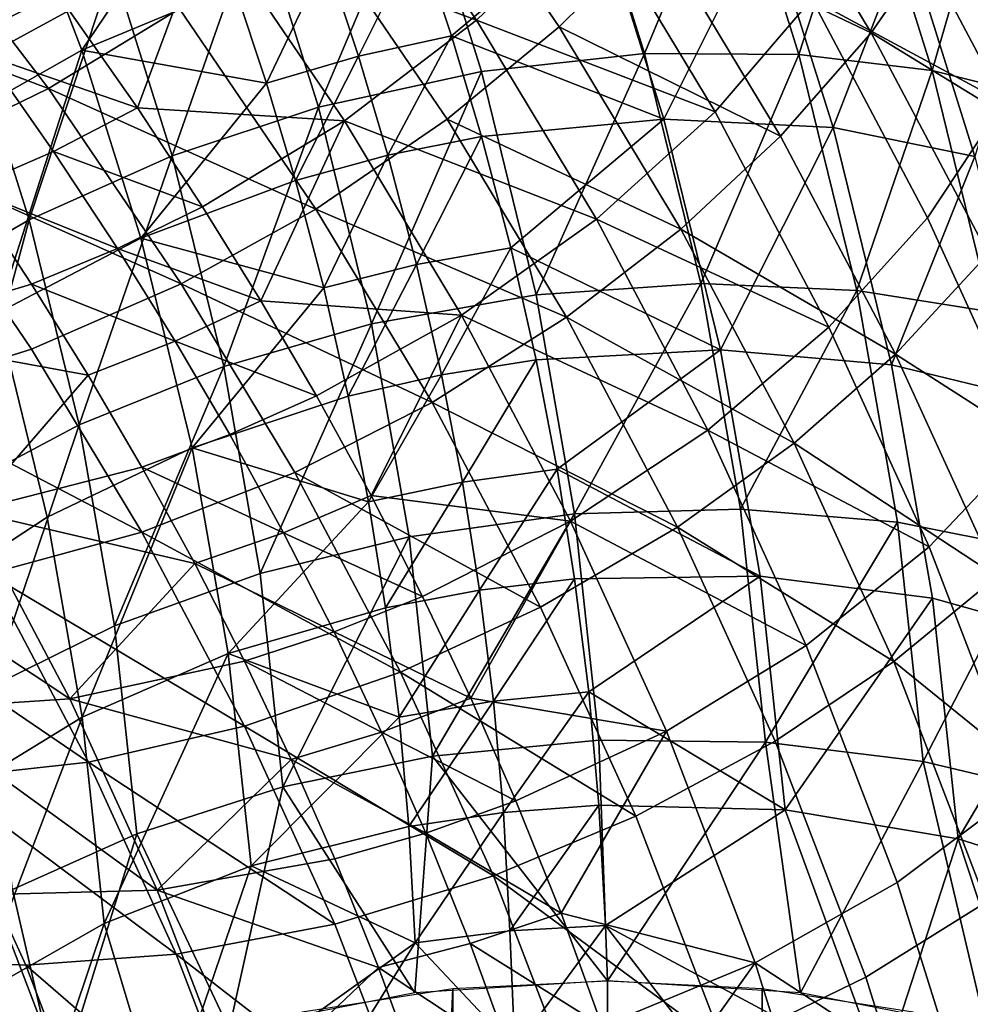
# Model space of a CAD drawing. Units: metres. Extents: x -4.63 to 2.42, y -0.17 to 3.06.
# Drawn here: x -1.08 to -1.06, y 0.43 to 0.46 of the extents above; entities that cross this region are included whole.
import ezdxf

# ---------------------------------------------------------------- set-up
doc = ezdxf.new("R2010")
doc.units = ezdxf.units.M
doc.linetypes.add('AUSGEZOGEN', pattern=[0])
doc.layers.add('Vorh. Geländer', color=254, linetype='AUSGEZOGEN', lineweight=13)

msp = doc.modelspace()

# ---------------------------------------------------------------- linework, layer by layer
at = {"layer": 'Vorh. Geländer', "color": 9, "linetype": 'AUSGEZOGEN', "lineweight": 25, "transparency": 33554687}
for points in [[(-1.064361, 0.459268, 0.483621), (-1.068085, 0.464742, 0.488214), (-1.070524, 0.462175, 0.489175), (-1.066864, 0.456794, 0.484661)], [(-1.056962, 0.459374, 0.47561), (-1.060234, 0.464806, 0.480168), (-1.06208, 0.46201, 0.482092), (-1.058848, 0.456645, 0.47759)], [(-1.081962, 0.456568, 0.428493), (-1.083934, 0.461708, 0.432805), (-1.080358, 0.463631, 0.432309), (-1.07833, 0.458346, 0.427874)], [(-1.054087, 0.458101, 0.465342), (-1.057127, 0.463849, 0.470165), (-1.058456, 0.460548, 0.473203), (-1.055443, 0.45485, 0.468422)], [(-1.060372, 0.457518, 0.475522), (-1.063572, 0.462829, 0.479979), (-1.066004, 0.459839, 0.481688), (-1.062858, 0.454616, 0.477305)], [(-1.068986, 0.456971, 0.482832), (-1.072592, 0.462272, 0.48728), (-1.075896, 0.459554, 0.487677)], [(-1.066864, 0.456794, 0.484661), (-1.070524, 0.462175, 0.489175), (-1.073325, 0.459694, 0.489722), (-1.069738, 0.454421, 0.485298)], [(-1.066004, 0.459839, 0.481688), (-1.072592, 0.462272, 0.48728), (-1.068986, 0.456971, 0.482832)], [(-1.058848, 0.456645, 0.47759), (-1.06208, 0.46201, 0.482092), (-1.064361, 0.459268, 0.483621)], [(-1.052496, 0.45628, 0.468446), (-1.055566, 0.462087, 0.473318), (-1.056962, 0.459374, 0.47561)], [(-1.082773, 0.454135, 0.431057), (-1.084732, 0.459243, 0.435343), (-1.081138, 0.46145, 0.434517), (-1.079123, 0.456196, 0.430109)], [(-1.079123, 0.456196, 0.430109), (-1.081138, 0.46145, 0.434517), (-1.076189, 0.460546, 0.432062)], [(-1.06886, 0.455651, 0.423869), (-1.070475, 0.460803, 0.428192), (-1.066334, 0.461411, 0.429178), (-1.06467, 0.456107, 0.424728)], [(-1.06467, 0.456107, 0.424728), (-1.066334, 0.461411, 0.429178), (-1.062411, 0.461537, 0.430648)], [(-1.06467, 0.456107, 0.424728), (-1.062411, 0.461537, 0.430648), (-1.060703, 0.456089, 0.426077)], [(-1.060703, 0.456089, 0.426077), (-1.062411, 0.461537, 0.430648), (-1.059029, 0.461248, 0.432391)], [(-1.060703, 0.456089, 0.426077), (-1.059029, 0.461248, 0.432391), (-1.057282, 0.455676, 0.427715)], [(-1.057282, 0.455676, 0.427715), (-1.059029, 0.461248, 0.432391), (-1.055868, 0.46057, 0.434505)], [(-1.073042, 0.454729, 0.423569), (-1.07461, 0.459728, 0.427764), (-1.070475, 0.460803, 0.428192)], [(-1.073042, 0.454729, 0.423569), (-1.070475, 0.460803, 0.428192), (-1.06886, 0.455651, 0.423869)], [(-1.076189, 0.460546, 0.432062), (-1.075198, 0.45783, 0.429783), (-1.079123, 0.456196, 0.430109)], [(-1.055443, 0.45485, 0.468422), (-1.058456, 0.460548, 0.473203), (-1.060372, 0.457518, 0.475522)], [(-1.057282, 0.455676, 0.427715), (-1.055868, 0.46057, 0.434505), (-1.054084, 0.454881, 0.429732)], [(-1.079982, 0.455209, 0.489339), (-1.083554, 0.459892, 0.493269), (-1.087196, 0.457938, 0.492103)], [(-1.076614, 0.457261, 0.489792), (-1.083554, 0.459892, 0.493269), (-1.079982, 0.455209, 0.489339)], [(-1.062858, 0.454616, 0.477305), (-1.066004, 0.459839, 0.481688), (-1.068986, 0.456971, 0.482832)], [(-1.076805, 0.453483, 0.423794), (-1.07833, 0.458346, 0.427874), (-1.07461, 0.459728, 0.427764)], [(-1.076805, 0.453483, 0.423794), (-1.07461, 0.459728, 0.427764), (-1.073042, 0.454729, 0.423569)], [(-1.069738, 0.454421, 0.485298), (-1.073325, 0.459694, 0.489722), (-1.076614, 0.457261, 0.489792), (-1.073113, 0.452115, 0.485473)], [(-1.069627, 0.456563, 0.428029), (-1.070475, 0.459132, 0.430184), (-1.065841, 0.459747, 0.431366)], [(-1.065841, 0.459747, 0.431366), (-1.064172, 0.454425, 0.4269), (-1.069627, 0.456563, 0.428029)], [(-1.064172, 0.454425, 0.4269), (-1.065841, 0.459747, 0.431366), (-1.061541, 0.459691, 0.433209)], [(-1.064172, 0.454425, 0.4269), (-1.061541, 0.459691, 0.433209), (-1.059822, 0.454211, 0.428611)], [(-1.059822, 0.454211, 0.428611), (-1.061541, 0.459691, 0.433209), (-1.057941, 0.45908, 0.435424)], [(-1.07945, 0.457213, 0.487409), (-1.081207, 0.45958, 0.489395), (-1.083304, 0.458386, 0.488912), (-1.081576, 0.456057, 0.486958)], [(-1.075896, 0.459554, 0.487677), (-1.07945, 0.457213, 0.487409), (-1.077696, 0.454711, 0.485309)], [(-1.072377, 0.45438, 0.483336), (-1.075896, 0.459554, 0.487677), (-1.077696, 0.454711, 0.485309)], [(-1.068986, 0.456971, 0.482832), (-1.075896, 0.459554, 0.487677), (-1.072377, 0.45438, 0.483336)], [(-1.053919, 0.453619, 0.470782), (-1.056962, 0.459374, 0.47561), (-1.058848, 0.456645, 0.47759)], [(-1.052496, 0.45628, 0.468446), (-1.056962, 0.459374, 0.47561), (-1.053919, 0.453619, 0.470782)], [(-1.072017, 0.456038, 0.427761), (-1.07285, 0.458563, 0.42988), (-1.070475, 0.459132, 0.430184)], [(-1.072017, 0.456038, 0.427761), (-1.070475, 0.459132, 0.430184), (-1.069627, 0.456563, 0.428029)], [(-1.061179, 0.453985, 0.479188), (-1.064361, 0.459268, 0.483621), (-1.066864, 0.456794, 0.484661)], [(-1.058848, 0.456645, 0.47759), (-1.064361, 0.459268, 0.483621), (-1.061179, 0.453985, 0.479188)], [(-1.059822, 0.454211, 0.428611), (-1.057941, 0.45908, 0.435424), (-1.056181, 0.453468, 0.430715)], [(-1.056181, 0.453468, 0.430715), (-1.057941, 0.45908, 0.435424), (-1.054818, 0.457974, 0.438032)], [(-1.080479, 0.451839, 0.424524), (-1.081962, 0.456568, 0.428493), (-1.07833, 0.458346, 0.427874)], [(-1.080479, 0.451839, 0.424524), (-1.07833, 0.458346, 0.427874), (-1.076805, 0.453483, 0.423794)], [(-1.074378, 0.455348, 0.427701), (-1.075198, 0.45783, 0.429783), (-1.07285, 0.458563, 0.42988)], [(-1.074378, 0.455348, 0.427701), (-1.07285, 0.458563, 0.42988), (-1.072017, 0.456038, 0.427761)], [(-1.079982, 0.455209, 0.489339), (-1.087196, 0.457938, 0.492103), (-1.083726, 0.45339, 0.488287)], [(-1.079123, 0.456196, 0.430109), (-1.075198, 0.45783, 0.429783), (-1.074378, 0.455348, 0.427701)], [(-1.057397, 0.451891, 0.470801), (-1.060372, 0.457518, 0.475522), (-1.062858, 0.454616, 0.477305), (-1.059932, 0.449082, 0.472662)], [(-1.055443, 0.45485, 0.468422), (-1.060372, 0.457518, 0.475522), (-1.057397, 0.451891, 0.470801)], [(-1.077696, 0.454711, 0.485309), (-1.07945, 0.457213, 0.487409), (-1.081576, 0.456057, 0.486958)], [(-1.073113, 0.452115, 0.485473), (-1.076614, 0.457261, 0.489792), (-1.079982, 0.455209, 0.489339)], [(-1.065904, 0.451856, 0.47854), (-1.068986, 0.456971, 0.482832), (-1.072377, 0.45438, 0.483336)], [(-1.062858, 0.454616, 0.477305), (-1.068986, 0.456971, 0.482832), (-1.065904, 0.451856, 0.47854)], [(-1.083609, 0.450029, 0.425634), (-1.085056, 0.454644, 0.429507), (-1.081962, 0.456568, 0.428493), (-1.080479, 0.451839, 0.424524)], [(-1.071262, 0.453499, 0.425631), (-1.072017, 0.456038, 0.427761), (-1.069627, 0.456563, 0.428029)], [(-1.071262, 0.453499, 0.425631), (-1.069627, 0.456563, 0.428029), (-1.06886, 0.45398, 0.425861)], [(-1.063736, 0.451602, 0.480304), (-1.066864, 0.456794, 0.484661), (-1.069738, 0.454421, 0.485298)], [(-1.064172, 0.454425, 0.4269), (-1.06886, 0.45398, 0.425861), (-1.069627, 0.456563, 0.428029)], [(-1.061179, 0.453985, 0.479188), (-1.066864, 0.456794, 0.484661), (-1.063736, 0.451602, 0.480304)], [(-1.055843, 0.450961, 0.472821), (-1.058848, 0.456645, 0.47759), (-1.061179, 0.453985, 0.479188), (-1.05822, 0.448389, 0.474492)], [(-1.053919, 0.453619, 0.470782), (-1.058848, 0.456645, 0.47759), (-1.055843, 0.450961, 0.472821)], [(-1.07985, 0.453596, 0.484892), (-1.081576, 0.456057, 0.486958), (-1.083726, 0.455061, 0.486295), (-1.082029, 0.45264, 0.484264)], [(-1.081299, 0.449436, 0.427114), (-1.082773, 0.454135, 0.431057), (-1.079123, 0.456196, 0.430109)], [(-1.077696, 0.454711, 0.485309), (-1.081576, 0.456057, 0.486958), (-1.07985, 0.453596, 0.484892)], [(-1.081299, 0.449436, 0.427114), (-1.079123, 0.456196, 0.430109), (-1.077607, 0.451363, 0.426053)], [(-1.077607, 0.451363, 0.426053), (-1.079123, 0.456196, 0.430109), (-1.074378, 0.455348, 0.427701)], [(-1.067454, 0.449915, 0.419056), (-1.06886, 0.455651, 0.423869), (-1.06467, 0.456107, 0.424728)], [(-1.067454, 0.449915, 0.419056), (-1.06467, 0.456107, 0.424728), (-1.063223, 0.450202, 0.419772)], [(-1.063223, 0.450202, 0.419772), (-1.06467, 0.456107, 0.424728), (-1.060703, 0.456089, 0.426077)], [(-1.063223, 0.450202, 0.419772), (-1.060703, 0.456089, 0.426077), (-1.059216, 0.450023, 0.420987)], [(-1.059216, 0.450023, 0.420987), (-1.060703, 0.456089, 0.426077), (-1.057282, 0.455676, 0.427715)], [(-1.073637, 0.452852, 0.425606), (-1.074378, 0.455348, 0.427701), (-1.072017, 0.456038, 0.427761)], [(-1.073637, 0.452852, 0.425606), (-1.072017, 0.456038, 0.427761), (-1.071262, 0.453499, 0.425631)], [(-1.071678, 0.449162, 0.418898), (-1.073042, 0.454729, 0.423569), (-1.06886, 0.455651, 0.423869)], [(-1.071678, 0.449162, 0.418898), (-1.06886, 0.455651, 0.423869), (-1.067454, 0.449915, 0.419056)], [(-1.059216, 0.450023, 0.420987), (-1.057282, 0.455676, 0.427715), (-1.055761, 0.449471, 0.422509)], [(-1.055761, 0.449471, 0.422509), (-1.057282, 0.455676, 0.427715), (-1.054084, 0.454881, 0.429732), (-1.052532, 0.448547, 0.424417)], [(-1.074378, 0.455348, 0.427701), (-1.073637, 0.452852, 0.425606), (-1.077607, 0.451363, 0.426053)], [(-1.076569, 0.450192, 0.48513), (-1.079982, 0.455209, 0.489339), (-1.083726, 0.45339, 0.488287)], [(-1.073113, 0.452115, 0.485473), (-1.079982, 0.455209, 0.489339), (-1.076569, 0.450192, 0.48513)], [(-1.052789, 0.449035, 0.463543), (-1.055443, 0.45485, 0.468422), (-1.057397, 0.451891, 0.470801), (-1.054777, 0.44615, 0.465984)], [(-1.076023, 0.452175, 0.483182), (-1.077696, 0.454711, 0.485309), (-1.07985, 0.453596, 0.484892)], [(-1.077696, 0.454711, 0.485309), (-1.076023, 0.452175, 0.483182), (-1.072377, 0.45438, 0.483336)], [(-1.075478, 0.448069, 0.41925), (-1.076805, 0.453483, 0.423794), (-1.073042, 0.454729, 0.423569)], [(-1.075478, 0.448069, 0.41925), (-1.073042, 0.454729, 0.423569), (-1.071678, 0.449162, 0.418898)], [(-1.059932, 0.449082, 0.472662), (-1.062858, 0.454616, 0.477305), (-1.065904, 0.451856, 0.47854)], [(-1.072377, 0.45438, 0.483336), (-1.076023, 0.452175, 0.483182), (-1.074522, 0.449758, 0.481154)], [(-1.069369, 0.449387, 0.479146), (-1.072377, 0.45438, 0.483336), (-1.074522, 0.449758, 0.481154)], [(-1.066673, 0.449333, 0.481028), (-1.069738, 0.454421, 0.485298), (-1.073113, 0.452115, 0.485473)], [(-1.065904, 0.451856, 0.47854), (-1.072377, 0.45438, 0.483336), (-1.069369, 0.449387, 0.479146)], [(-1.063736, 0.451602, 0.480304), (-1.069738, 0.454421, 0.485298), (-1.066673, 0.449333, 0.481028)], [(-1.068107, 0.451119, 0.42346), (-1.06886, 0.45398, 0.425861), (-1.064172, 0.454425, 0.4269)], [(-1.064172, 0.454425, 0.4269), (-1.062719, 0.448499, 0.421928), (-1.068107, 0.451119, 0.42346)], [(-1.062719, 0.448499, 0.421928), (-1.064172, 0.454425, 0.4269), (-1.059822, 0.454211, 0.428611)], [(-1.062719, 0.448499, 0.421928), (-1.059822, 0.454211, 0.428611), (-1.058326, 0.448109, 0.423491)], [(-1.058326, 0.448109, 0.423491), (-1.059822, 0.454211, 0.428611), (-1.056181, 0.453468, 0.430715)], [(-1.070523, 0.450686, 0.423271), (-1.071262, 0.453499, 0.425631), (-1.06886, 0.45398, 0.425861)], [(-1.070523, 0.450686, 0.423271), (-1.06886, 0.45398, 0.425861), (-1.068107, 0.451119, 0.42346)], [(-1.05822, 0.448389, 0.474492), (-1.061179, 0.453985, 0.479188), (-1.063736, 0.451602, 0.480304)], [(-1.078204, 0.451102, 0.482799), (-1.07985, 0.453596, 0.484892), (-1.082029, 0.45264, 0.484264)], [(-1.076023, 0.452175, 0.483182), (-1.07985, 0.453596, 0.484892), (-1.078204, 0.451102, 0.482799)], [(-1.080411, 0.448517, 0.484197), (-1.083726, 0.45339, 0.488287), (-1.087476, 0.452035, 0.486675), (-1.084259, 0.447306, 0.482706)], [(-1.076569, 0.450192, 0.48513), (-1.083726, 0.45339, 0.488287), (-1.080411, 0.448517, 0.484197)], [(-1.079188, 0.446573, 0.420106), (-1.080479, 0.451839, 0.424524), (-1.076805, 0.453483, 0.423794)], [(-1.079188, 0.446573, 0.420106), (-1.076805, 0.453483, 0.423794), (-1.075478, 0.448069, 0.41925)], [(-1.07291, 0.450088, 0.423287), (-1.073637, 0.452852, 0.425606), (-1.071262, 0.453499, 0.425631)], [(-1.07291, 0.450088, 0.423287), (-1.071262, 0.453499, 0.425631), (-1.070523, 0.450686, 0.423271)], [(-1.058326, 0.448109, 0.423491), (-1.056181, 0.453468, 0.430715), (-1.05465, 0.447218, 0.425471)], [(-1.077607, 0.451363, 0.426053), (-1.073637, 0.452852, 0.425606), (-1.07291, 0.450088, 0.423287)], [(-1.084717, 0.448899, 0.480459), (-1.080411, 0.450188, 0.482206), (-1.082029, 0.45264, 0.484264)], [(-1.078204, 0.451102, 0.482799), (-1.082029, 0.45264, 0.484264), (-1.080411, 0.450188, 0.482206)], [(-1.074522, 0.449758, 0.481154), (-1.076023, 0.452175, 0.483182), (-1.078204, 0.451102, 0.482799)], [(-1.070121, 0.447148, 0.481306), (-1.073113, 0.452115, 0.485473), (-1.076569, 0.450192, 0.48513)], [(-1.066673, 0.449333, 0.481028), (-1.073113, 0.452115, 0.485473), (-1.070121, 0.447148, 0.481306)], [(-1.082349, 0.444889, 0.421322), (-1.083609, 0.450029, 0.425634), (-1.080479, 0.451839, 0.424524)], [(-1.082349, 0.444889, 0.421322), (-1.080479, 0.451839, 0.424524), (-1.079188, 0.446573, 0.420106)], [(-1.063039, 0.446436, 0.473992), (-1.065904, 0.451856, 0.47854), (-1.069369, 0.449387, 0.479146)], [(-1.059932, 0.449082, 0.472662), (-1.065904, 0.451856, 0.47854), (-1.063039, 0.446436, 0.473992)], [(-1.054777, 0.44615, 0.465984), (-1.057397, 0.451891, 0.470801), (-1.059932, 0.449082, 0.472662), (-1.057355, 0.443436, 0.467924)], [(-1.060828, 0.446101, 0.475688), (-1.063736, 0.451602, 0.480304), (-1.066673, 0.449333, 0.481028)], [(-1.05822, 0.448389, 0.474492), (-1.063736, 0.451602, 0.480304), (-1.060828, 0.446101, 0.475688)], [(-1.080016, 0.444203, 0.422723), (-1.081299, 0.449436, 0.427114), (-1.077607, 0.451363, 0.426053), (-1.076288, 0.445981, 0.421536)], [(-1.076288, 0.445981, 0.421536), (-1.077607, 0.451363, 0.426053), (-1.07291, 0.450088, 0.423287)], [(-1.076727, 0.448723, 0.480803), (-1.078204, 0.451102, 0.482799), (-1.080411, 0.450188, 0.482206)], [(-1.074522, 0.449758, 0.481154), (-1.078204, 0.451102, 0.482799), (-1.076727, 0.448723, 0.480803)], [(-1.06988, 0.44786, 0.420899), (-1.070523, 0.450686, 0.423271), (-1.068107, 0.451119, 0.42346)], [(-1.06988, 0.44786, 0.420899), (-1.068107, 0.451119, 0.42346), (-1.067454, 0.448244, 0.421048)], [(-1.062719, 0.448499, 0.421928), (-1.067454, 0.448244, 0.421048), (-1.068107, 0.451119, 0.42346)], [(-1.053195, 0.445162, 0.467955), (-1.055843, 0.450961, 0.472821), (-1.05822, 0.448389, 0.474492)], [(-1.072278, 0.447309, 0.420955), (-1.07291, 0.450088, 0.423287), (-1.070523, 0.450686, 0.423271)], [(-1.072278, 0.447309, 0.420955), (-1.070523, 0.450686, 0.423271), (-1.06988, 0.44786, 0.420899)], [(-1.078959, 0.447849, 0.480243), (-1.080411, 0.450188, 0.482206), (-1.084717, 0.448899, 0.480459)], [(-1.073653, 0.44535, 0.481067), (-1.076569, 0.450192, 0.48513), (-1.080411, 0.448517, 0.484197), (-1.077578, 0.443814, 0.480251)], [(-1.076727, 0.448723, 0.480803), (-1.080411, 0.450188, 0.482206), (-1.078959, 0.447849, 0.480243)], [(-1.070121, 0.447148, 0.481306), (-1.076569, 0.450192, 0.48513), (-1.073653, 0.44535, 0.481067)], [(-1.07291, 0.450088, 0.423287), (-1.072278, 0.447309, 0.420955), (-1.076288, 0.445981, 0.421536)], [(-1.066465, 0.444285, 0.414332), (-1.067454, 0.449915, 0.419056), (-1.063223, 0.450202, 0.419772)], [(-1.066465, 0.444285, 0.414332), (-1.063223, 0.450202, 0.419772), (-1.062204, 0.444405, 0.414908)], [(-1.062204, 0.444405, 0.414908), (-1.063223, 0.450202, 0.419772), (-1.059216, 0.450023, 0.420987)], [(-1.062204, 0.444405, 0.414908), (-1.059216, 0.450023, 0.420987), (-1.05817, 0.444069, 0.415991)], [(-1.05817, 0.444069, 0.415991), (-1.059216, 0.450023, 0.420987), (-1.055761, 0.449471, 0.422509), (-1.054691, 0.443381, 0.417398)], [(-1.073095, 0.447314, 0.479103), (-1.074522, 0.449758, 0.481154), (-1.076727, 0.448723, 0.480803)], [(-1.074522, 0.449758, 0.481154), (-1.073095, 0.447314, 0.479103), (-1.069369, 0.449387, 0.479146)], [(-1.070718, 0.443697, 0.414313), (-1.071678, 0.449162, 0.418898), (-1.067454, 0.449915, 0.419056), (-1.066465, 0.444285, 0.414332)], [(-1.083294, 0.442051, 0.424468), (-1.081299, 0.449436, 0.427114), (-1.080016, 0.444203, 0.422723)], [(-1.069369, 0.449387, 0.479146), (-1.073095, 0.447314, 0.479103), (-1.071693, 0.444752, 0.476953)], [(-1.066572, 0.444097, 0.474707), (-1.069369, 0.449387, 0.479146), (-1.071693, 0.444752, 0.476953)], [(-1.063823, 0.443942, 0.476505), (-1.066673, 0.449333, 0.481028), (-1.070121, 0.447148, 0.481306)], [(-1.063039, 0.446436, 0.473992), (-1.069369, 0.449387, 0.479146), (-1.066572, 0.444097, 0.474707)], [(-1.060828, 0.446101, 0.475688), (-1.066673, 0.449333, 0.481028), (-1.063823, 0.443942, 0.476505)], [(-1.074544, 0.442754, 0.414791), (-1.075478, 0.448069, 0.41925), (-1.071678, 0.449162, 0.418898)], [(-1.074544, 0.442754, 0.414791), (-1.071678, 0.449162, 0.418898), (-1.070718, 0.443697, 0.414313)], [(-1.057355, 0.443436, 0.467924), (-1.059932, 0.449082, 0.472662), (-1.063039, 0.446436, 0.473992)], [(-1.084717, 0.448899, 0.480459), (-1.081978, 0.444352, 0.476643), (-1.078959, 0.447849, 0.480243)], [(-1.075323, 0.446319, 0.478786), (-1.076727, 0.448723, 0.480803), (-1.078959, 0.447849, 0.480243), (-1.077578, 0.445485, 0.47826)], [(-1.073095, 0.447314, 0.479103), (-1.076727, 0.448723, 0.480803), (-1.075323, 0.446319, 0.478786)], [(-1.077578, 0.443814, 0.480251), (-1.080411, 0.448517, 0.484197), (-1.084259, 0.447306, 0.482706)], [(-1.066912, 0.445433, 0.41869), (-1.067454, 0.448244, 0.421048), (-1.062719, 0.448499, 0.421928)], [(-1.062719, 0.448499, 0.421928), (-1.061697, 0.442682, 0.417047), (-1.066912, 0.445433, 0.41869)], [(-1.061697, 0.442682, 0.417047), (-1.062719, 0.448499, 0.421928), (-1.058326, 0.448109, 0.423491), (-1.057274, 0.442119, 0.418465)], [(-1.069348, 0.445097, 0.418581), (-1.06988, 0.44786, 0.420899), (-1.067454, 0.448244, 0.421048)], [(-1.069348, 0.445097, 0.418581), (-1.067454, 0.448244, 0.421048), (-1.066912, 0.445433, 0.41869)], [(-1.055614, 0.442679, 0.469701), (-1.05822, 0.448389, 0.474492), (-1.060828, 0.446101, 0.475688)], [(-1.053195, 0.445162, 0.467955), (-1.05822, 0.448389, 0.474492), (-1.055614, 0.442679, 0.469701)], [(-1.07828, 0.441404, 0.415768), (-1.079188, 0.446573, 0.420106), (-1.075478, 0.448069, 0.41925)], [(-1.07828, 0.441404, 0.415768), (-1.075478, 0.448069, 0.41925), (-1.074544, 0.442754, 0.414791)], [(-1.057274, 0.442119, 0.418465), (-1.058326, 0.448109, 0.423491), (-1.05465, 0.447218, 0.425471), (-1.053572, 0.441084, 0.420324)], [(-1.081978, 0.444352, 0.476643), (-1.077578, 0.445485, 0.47826), (-1.078959, 0.447849, 0.480243)], [(-1.071755, 0.444594, 0.418677), (-1.072278, 0.447309, 0.420955), (-1.06988, 0.44786, 0.420899)], [(-1.071755, 0.444594, 0.418677), (-1.06988, 0.44786, 0.420899), (-1.069348, 0.445097, 0.418581)], [(-1.077578, 0.443814, 0.480251), (-1.084259, 0.447306, 0.482706), (-1.08151, 0.442742, 0.478877)], [(-1.076288, 0.445981, 0.421536), (-1.072278, 0.447309, 0.420955), (-1.071755, 0.444594, 0.418677)], [(-1.071693, 0.444752, 0.476953), (-1.073095, 0.447314, 0.479103), (-1.075323, 0.446319, 0.478786), (-1.073944, 0.443798, 0.476671)], [(-1.067339, 0.441886, 0.476891), (-1.070121, 0.447148, 0.481306), (-1.073653, 0.44535, 0.481067)], [(-1.063823, 0.443942, 0.476505), (-1.070121, 0.447148, 0.481306), (-1.067339, 0.441886, 0.476891)], [(-1.081463, 0.439845, 0.417089), (-1.082349, 0.444889, 0.421322), (-1.079188, 0.446573, 0.420106)], [(-1.081463, 0.439845, 0.417089), (-1.079188, 0.446573, 0.420106), (-1.07828, 0.441404, 0.415768)], [(-1.060515, 0.440907, 0.469352), (-1.063039, 0.446436, 0.473992), (-1.066572, 0.444097, 0.474707)], [(-1.057355, 0.443436, 0.467924), (-1.063039, 0.446436, 0.473992), (-1.060515, 0.440907, 0.469352)], [(-1.073944, 0.443798, 0.476671), (-1.075323, 0.446319, 0.478786), (-1.077578, 0.445485, 0.47826)], [(-1.079114, 0.439066, 0.418413), (-1.080016, 0.444203, 0.422723), (-1.076288, 0.445981, 0.421536)], [(-1.079114, 0.439066, 0.418413), (-1.076288, 0.445981, 0.421536), (-1.07536, 0.440698, 0.417103)], [(-1.07536, 0.440698, 0.417103), (-1.076288, 0.445981, 0.421536), (-1.071755, 0.444594, 0.418677)], [(-1.058266, 0.440489, 0.470979), (-1.060828, 0.446101, 0.475688), (-1.063823, 0.443942, 0.476505)], [(-1.055614, 0.442679, 0.469701), (-1.060828, 0.446101, 0.475688), (-1.058266, 0.440489, 0.470979)], [(-1.052351, 0.439827, 0.460678), (-1.054777, 0.44615, 0.465984), (-1.057355, 0.443436, 0.467924), (-1.054969, 0.437218, 0.462707)], [(-1.076222, 0.443006, 0.476179), (-1.077578, 0.445485, 0.47826), (-1.081978, 0.444352, 0.476643)], [(-1.073944, 0.443798, 0.476671), (-1.077578, 0.445485, 0.47826), (-1.076222, 0.443006, 0.476179)], [(-1.068908, 0.442325, 0.416255), (-1.069348, 0.445097, 0.418581), (-1.066912, 0.445433, 0.41869)], [(-1.068908, 0.442325, 0.416255), (-1.066912, 0.445433, 0.41869), (-1.066465, 0.442613, 0.416323)], [(-1.061697, 0.442682, 0.417047), (-1.066465, 0.442613, 0.416323), (-1.066912, 0.445433, 0.41869)], [(-1.070941, 0.440221, 0.476763), (-1.073653, 0.44535, 0.481067), (-1.077578, 0.443814, 0.480251)], [(-1.067339, 0.441886, 0.476891), (-1.073653, 0.44535, 0.481067), (-1.070941, 0.440221, 0.476763)], [(-1.071322, 0.441869, 0.41639), (-1.071755, 0.444594, 0.418677), (-1.069348, 0.445097, 0.418581)], [(-1.071322, 0.441869, 0.41639), (-1.069348, 0.445097, 0.418581), (-1.068908, 0.442325, 0.416255)], [(-1.070372, 0.442164, 0.474781), (-1.071693, 0.444752, 0.476953), (-1.073944, 0.443798, 0.476671)], [(-1.071693, 0.444752, 0.476953), (-1.070372, 0.442164, 0.474781), (-1.066572, 0.444097, 0.474707)], [(-1.071755, 0.444594, 0.418677), (-1.071322, 0.441869, 0.41639), (-1.07536, 0.440698, 0.417103)], [(-1.07943, 0.439534, 0.4726), (-1.081978, 0.444352, 0.476643), (-1.08606, 0.443927, 0.474396)], [(-1.082415, 0.437044, 0.420266), (-1.083294, 0.442051, 0.424468), (-1.080016, 0.444203, 0.422723), (-1.079114, 0.439066, 0.418413)], [(-1.081978, 0.444352, 0.476643), (-1.07943, 0.439534, 0.4726), (-1.076222, 0.443006, 0.476179)], [(-1.070113, 0.438057, 0.40958), (-1.070718, 0.443697, 0.414313), (-1.066465, 0.444285, 0.414332)], [(-1.070113, 0.438057, 0.40958), (-1.066465, 0.444285, 0.414332), (-1.065841, 0.438473, 0.409455)], [(-1.065841, 0.438473, 0.409455), (-1.066465, 0.444285, 0.414332), (-1.062204, 0.444405, 0.414908), (-1.061563, 0.438421, 0.409887)], [(-1.061563, 0.438421, 0.409887), (-1.062204, 0.444405, 0.414908), (-1.05817, 0.444069, 0.415991)], [(-1.07943, 0.439534, 0.4726), (-1.08606, 0.443927, 0.474396), (-1.083593, 0.439262, 0.470482)], [(-1.066572, 0.444097, 0.474707), (-1.070372, 0.442164, 0.474781), (-1.069131, 0.439548, 0.472586)], [(-1.064108, 0.4387, 0.470178), (-1.066572, 0.444097, 0.474707), (-1.069131, 0.439548, 0.472586)], [(-1.061312, 0.438442, 0.47189), (-1.063823, 0.443942, 0.476505), (-1.067339, 0.441886, 0.476891), (-1.064889, 0.436518, 0.472386)], [(-1.060515, 0.440907, 0.469352), (-1.066572, 0.444097, 0.474707), (-1.064108, 0.4387, 0.470178)], [(-1.058266, 0.440489, 0.470979), (-1.063823, 0.443942, 0.476505), (-1.061312, 0.438442, 0.47189)], [(-1.061563, 0.438421, 0.409887), (-1.05817, 0.444069, 0.415991), (-1.057511, 0.437922, 0.410833)], [(-1.057511, 0.437922, 0.410833), (-1.05817, 0.444069, 0.415991), (-1.054691, 0.443381, 0.417398)], [(-1.074944, 0.438831, 0.47607), (-1.077578, 0.443814, 0.480251), (-1.08151, 0.442742, 0.478877)], [(-1.070941, 0.440221, 0.476763), (-1.077578, 0.443814, 0.480251), (-1.074944, 0.438831, 0.47607)], [(-1.072644, 0.441252, 0.474534), (-1.073944, 0.443798, 0.476671), (-1.076222, 0.443006, 0.476179)], [(-1.073956, 0.437268, 0.410187), (-1.074544, 0.442754, 0.414791), (-1.070718, 0.443697, 0.414313)], [(-1.073956, 0.437268, 0.410187), (-1.070718, 0.443697, 0.414313), (-1.070113, 0.438057, 0.40958)], [(-1.070372, 0.442164, 0.474781), (-1.073944, 0.443798, 0.476671), (-1.072644, 0.441252, 0.474534)], [(-1.054969, 0.437218, 0.462707), (-1.057355, 0.443436, 0.467924), (-1.060515, 0.440907, 0.469352), (-1.058178, 0.434817, 0.464242)], [(-1.057511, 0.437922, 0.410833), (-1.054691, 0.443381, 0.417398), (-1.054017, 0.437094, 0.412123)], [(-1.07943, 0.439534, 0.4726), (-1.074944, 0.440502, 0.474079), (-1.076222, 0.443006, 0.476179)], [(-1.072644, 0.441252, 0.474534), (-1.076222, 0.443006, 0.476179), (-1.074944, 0.440502, 0.474079)], [(-1.078953, 0.437907, 0.47482), (-1.08151, 0.442742, 0.478877), (-1.085233, 0.442178, 0.477039)], [(-1.074944, 0.438831, 0.47607), (-1.08151, 0.442742, 0.478877), (-1.078953, 0.437907, 0.47482)], [(-1.077708, 0.436068, 0.411291), (-1.07828, 0.441404, 0.415768), (-1.074544, 0.442754, 0.414791), (-1.073956, 0.437268, 0.410187)], [(-1.066103, 0.439711, 0.413888), (-1.066465, 0.442613, 0.416323), (-1.061697, 0.442682, 0.417047)], [(-1.061697, 0.442682, 0.417047), (-1.061054, 0.436678, 0.412009), (-1.066103, 0.439711, 0.413888)], [(-1.061054, 0.436678, 0.412009), (-1.061697, 0.442682, 0.417047), (-1.057274, 0.442119, 0.418465)], [(-1.053201, 0.43639, 0.464424), (-1.055614, 0.442679, 0.469701), (-1.058266, 0.440489, 0.470979)], [(-1.068552, 0.439471, 0.41386), (-1.068908, 0.442325, 0.416255), (-1.066465, 0.442613, 0.416323)], [(-1.068552, 0.439471, 0.41386), (-1.066465, 0.442613, 0.416323), (-1.066103, 0.439711, 0.413888)], [(-1.078953, 0.437907, 0.47482), (-1.085233, 0.442178, 0.477039), (-1.08275, 0.437482, 0.473098)], [(-1.069131, 0.439548, 0.472586), (-1.070372, 0.442164, 0.474781), (-1.072644, 0.441252, 0.474534)], [(-1.070973, 0.439064, 0.414036), (-1.071322, 0.441869, 0.41639), (-1.068908, 0.442325, 0.416255)], [(-1.070973, 0.439064, 0.414036), (-1.068908, 0.442325, 0.416255), (-1.068552, 0.439471, 0.41386)], [(-1.064889, 0.436518, 0.472386), (-1.067339, 0.441886, 0.476891), (-1.070941, 0.440221, 0.476763)], [(-1.061054, 0.436678, 0.412009), (-1.057274, 0.442119, 0.418465), (-1.056611, 0.435937, 0.413277)], [(-1.056611, 0.435937, 0.413277), (-1.057274, 0.442119, 0.418465), (-1.053572, 0.441084, 0.420324)], [(-1.07536, 0.440698, 0.417103), (-1.071322, 0.441869, 0.41639), (-1.070973, 0.439064, 0.414036)], [(-1.080905, 0.434637, 0.412719), (-1.081463, 0.439845, 0.417089), (-1.07828, 0.441404, 0.415768), (-1.077708, 0.436068, 0.411291)], [(-1.071424, 0.438678, 0.472375), (-1.072644, 0.441252, 0.474534), (-1.074944, 0.440502, 0.474079)], [(-1.069131, 0.439548, 0.472586), (-1.072644, 0.441252, 0.474534), (-1.071424, 0.438678, 0.472375)], [(-1.058178, 0.434817, 0.464242), (-1.060515, 0.440907, 0.469352), (-1.064108, 0.4387, 0.470178), (-1.061828, 0.432755, 0.465191)], [(-1.056611, 0.435937, 0.413277), (-1.053572, 0.441084, 0.420324), (-1.052893, 0.434753, 0.415011)], [(-1.078545, 0.433764, 0.413964), (-1.079114, 0.439066, 0.418413), (-1.07536, 0.440698, 0.417103)], [(-1.078545, 0.433764, 0.413964), (-1.07536, 0.440698, 0.417103), (-1.074775, 0.435244, 0.412528)], [(-1.074775, 0.435244, 0.412528), (-1.07536, 0.440698, 0.417103), (-1.070973, 0.439064, 0.414036)], [(-1.073743, 0.437972, 0.471955), (-1.074944, 0.440502, 0.474079), (-1.07943, 0.439534, 0.4726)], [(-1.071424, 0.438678, 0.472375), (-1.074944, 0.440502, 0.474079), (-1.073743, 0.437972, 0.471955)], [(-1.055894, 0.434308, 0.465792), (-1.058266, 0.440489, 0.470979), (-1.061312, 0.438442, 0.47189), (-1.058988, 0.432384, 0.466807)], [(-1.053201, 0.43639, 0.464424), (-1.058266, 0.440489, 0.470979), (-1.055894, 0.434308, 0.465792)], [(-1.068552, 0.434987, 0.472372), (-1.070941, 0.440221, 0.476763), (-1.074944, 0.438831, 0.47607)], [(-1.064889, 0.436518, 0.472386), (-1.070941, 0.440221, 0.476763), (-1.068552, 0.434987, 0.472372)], [(-1.068295, 0.436611, 0.41146), (-1.068552, 0.439471, 0.41386), (-1.066103, 0.439711, 0.413888)], [(-1.068295, 0.436611, 0.41146), (-1.066103, 0.439711, 0.413888), (-1.065841, 0.436801, 0.411447)], [(-1.061054, 0.436678, 0.412009), (-1.065841, 0.436801, 0.411447), (-1.066103, 0.439711, 0.413888)], [(-1.077187, 0.434619, 0.468476), (-1.07943, 0.439534, 0.4726), (-1.083593, 0.439262, 0.470482)], [(-1.07943, 0.439534, 0.4726), (-1.077187, 0.434619, 0.468476), (-1.073743, 0.437972, 0.471955)], [(-1.067973, 0.436909, 0.470372), (-1.069131, 0.439548, 0.472586), (-1.071424, 0.438678, 0.472375)], [(-1.07072, 0.436253, 0.411678), (-1.070973, 0.439064, 0.414036), (-1.068552, 0.439471, 0.41386)], [(-1.07072, 0.436253, 0.411678), (-1.068552, 0.439471, 0.41386), (-1.068295, 0.436611, 0.41146)], [(-1.069131, 0.439548, 0.472586), (-1.067973, 0.436909, 0.470372), (-1.064108, 0.4387, 0.470178)], [(-1.077187, 0.434619, 0.468476), (-1.083593, 0.439262, 0.470482), (-1.081421, 0.434503, 0.466488)], [(-1.08186, 0.431875, 0.415929), (-1.082415, 0.437044, 0.420266), (-1.079114, 0.439066, 0.418413)], [(-1.08186, 0.431875, 0.415929), (-1.079114, 0.439066, 0.418413), (-1.078545, 0.433764, 0.413964)], [(-1.070973, 0.439064, 0.414036), (-1.07072, 0.436253, 0.411678), (-1.074775, 0.435244, 0.412528)], [(-1.072623, 0.433748, 0.471805), (-1.074944, 0.438831, 0.47607), (-1.078953, 0.437907, 0.47482)], [(-1.068552, 0.434987, 0.472372), (-1.074944, 0.438831, 0.47607), (-1.072623, 0.433748, 0.471805)], [(-1.070285, 0.436082, 0.470197), (-1.071424, 0.438678, 0.472375), (-1.073743, 0.437972, 0.471955)], [(-1.067973, 0.436909, 0.470372), (-1.071424, 0.438678, 0.472375), (-1.070285, 0.436082, 0.470197)], [(-1.064108, 0.4387, 0.470178), (-1.067973, 0.436909, 0.470372), (-1.066813, 0.434027, 0.467953)], [(-1.061828, 0.432755, 0.465191), (-1.064108, 0.4387, 0.470178), (-1.066813, 0.434027, 0.467953)], [(-1.070113, 0.438057, 0.40958), (-1.065841, 0.438473, 0.409455), (-1.065617, 0.43229, 0.404267)], [(-1.065841, 0.438473, 0.409455), (-1.061563, 0.438421, 0.409887), (-1.065617, 0.43229, 0.404267)], [(-1.060661, 0.431976, 0.404641), (-1.065617, 0.43229, 0.404267), (-1.061563, 0.438421, 0.409887)], [(-1.058988, 0.432384, 0.466807), (-1.061312, 0.438442, 0.47189), (-1.064889, 0.436518, 0.472386), (-1.06262, 0.430606, 0.467425)], [(-1.061563, 0.438421, 0.409887), (-1.057511, 0.437922, 0.410833), (-1.060661, 0.431976, 0.404641)], [(-1.076701, 0.432974, 0.47068), (-1.078953, 0.437907, 0.47482), (-1.08275, 0.437482, 0.473098)], [(-1.072623, 0.433748, 0.471805), (-1.078953, 0.437907, 0.47482), (-1.076701, 0.432974, 0.47068)], [(-1.077187, 0.434619, 0.468476), (-1.072623, 0.435419, 0.469813), (-1.073743, 0.437972, 0.471955)], [(-1.073956, 0.437268, 0.410187), (-1.070113, 0.438057, 0.40958), (-1.070572, 0.431976, 0.404641)], [(-1.070285, 0.436082, 0.470197), (-1.073743, 0.437972, 0.471955), (-1.072623, 0.435419, 0.469813)], [(-1.065617, 0.43229, 0.404267), (-1.070572, 0.431976, 0.404641), (-1.070113, 0.438057, 0.40958)], [(-1.055896, 0.431047, 0.405748), (-1.060661, 0.431976, 0.404641), (-1.057511, 0.437922, 0.410833)], [(-1.057511, 0.437922, 0.410833), (-1.054017, 0.437094, 0.412123), (-1.055896, 0.431047, 0.405748)], [(-1.080563, 0.432691, 0.469078), (-1.08275, 0.437482, 0.473098), (-1.086025, 0.437513, 0.47114), (-1.083894, 0.432845, 0.467223)], [(-1.076701, 0.432974, 0.47068), (-1.08275, 0.437482, 0.473098), (-1.080563, 0.432691, 0.469078)], [(-1.077708, 0.436068, 0.411291), (-1.073956, 0.437268, 0.410187), (-1.075337, 0.431047, 0.405748)], [(-1.070572, 0.431976, 0.404641), (-1.075337, 0.431047, 0.405748), (-1.073956, 0.437268, 0.410187)], [(-1.053175, 0.431496, 0.457906), (-1.054969, 0.437218, 0.462707), (-1.058178, 0.434817, 0.464242), (-1.056421, 0.429213, 0.45954)], [(-1.066813, 0.434027, 0.467953), (-1.067973, 0.436909, 0.470372), (-1.070285, 0.436082, 0.470197)], [(-1.070557, 0.433267, 0.409172), (-1.07072, 0.436253, 0.411678), (-1.068295, 0.436611, 0.41146)], [(-1.070557, 0.433267, 0.409172), (-1.068295, 0.436611, 0.41146), (-1.068129, 0.433574, 0.408912)], [(-1.068129, 0.433574, 0.408912), (-1.068295, 0.436611, 0.41146), (-1.065841, 0.436801, 0.411447)], [(-1.068129, 0.433574, 0.408912), (-1.065841, 0.436801, 0.411447), (-1.065673, 0.433711, 0.408854)], [(-1.065841, 0.436801, 0.411447), (-1.061054, 0.436678, 0.412009), (-1.065673, 0.433711, 0.408854)], [(-1.058571, 0.429902, 0.407114), (-1.065673, 0.433711, 0.408854), (-1.061054, 0.436678, 0.412009)], [(-1.061054, 0.436678, 0.412009), (-1.056611, 0.435937, 0.413277), (-1.058571, 0.429902, 0.407114)], [(-1.06262, 0.430606, 0.467425), (-1.064889, 0.436518, 0.472386), (-1.068552, 0.434987, 0.472372)], [(-1.080905, 0.434637, 0.412719), (-1.077708, 0.436068, 0.411291), (-1.079728, 0.429539, 0.407546)], [(-1.075337, 0.431047, 0.405748), (-1.079728, 0.429539, 0.407546), (-1.077708, 0.436068, 0.411291)], [(-1.074775, 0.435244, 0.412528), (-1.07072, 0.436253, 0.411678), (-1.070557, 0.433267, 0.409172)], [(-1.069144, 0.433247, 0.467817), (-1.070285, 0.436082, 0.470197), (-1.072623, 0.435419, 0.469813), (-1.071501, 0.432631, 0.467473)], [(-1.066813, 0.434027, 0.467953), (-1.070285, 0.436082, 0.470197), (-1.069144, 0.433247, 0.467817)], [(-1.054217, 0.428655, 0.408599), (-1.058571, 0.429902, 0.407114), (-1.056611, 0.435937, 0.413277)], [(-1.056611, 0.435937, 0.413277), (-1.052893, 0.434753, 0.415011), (-1.054217, 0.428655, 0.408599)], [(-1.071501, 0.432631, 0.467473), (-1.072623, 0.435419, 0.469813), (-1.077187, 0.434619, 0.468476)], [(-1.078545, 0.433764, 0.413964), (-1.074775, 0.435244, 0.412528), (-1.077017, 0.428655, 0.408599)], [(-1.070557, 0.433267, 0.409172), (-1.077017, 0.428655, 0.408599), (-1.074775, 0.435244, 0.412528)], [(-1.07941, 0.429261, 0.46209), (-1.081421, 0.434503, 0.466488), (-1.084965, 0.43497, 0.464153), (-1.083009, 0.429872, 0.459875)], [(-1.06634, 0.429224, 0.467535), (-1.068552, 0.434987, 0.472372), (-1.072623, 0.433748, 0.471805), (-1.070475, 0.428149, 0.467107)], [(-1.06262, 0.430606, 0.467425), (-1.068552, 0.434987, 0.472372), (-1.06634, 0.429224, 0.467535)], [(-1.056421, 0.429213, 0.45954), (-1.058178, 0.434817, 0.464242), (-1.061828, 0.432755, 0.465191)], [(-1.079728, 0.429539, 0.407546), (-1.083577, 0.427508, 0.409966), (-1.080905, 0.434637, 0.412719)], [(-1.07511, 0.429205, 0.463934), (-1.077187, 0.434619, 0.468476), (-1.081421, 0.434503, 0.466488), (-1.07941, 0.429261, 0.46209)], [(-1.077187, 0.434619, 0.468476), (-1.07511, 0.429205, 0.463934), (-1.071501, 0.432631, 0.467473)], [(-1.054111, 0.42862, 0.46102), (-1.055894, 0.434308, 0.465792), (-1.058988, 0.432384, 0.466807), (-1.05724, 0.42681, 0.46213)], [(-1.065753, 0.431122, 0.465516), (-1.066813, 0.434027, 0.467953), (-1.069144, 0.433247, 0.467817)], [(-1.066813, 0.434027, 0.467953), (-1.065753, 0.431122, 0.465516), (-1.061828, 0.432755, 0.465191)], [(-1.08186, 0.431875, 0.415929), (-1.078545, 0.433764, 0.413964), (-1.080873, 0.426855, 0.410745)], [(-1.077017, 0.428655, 0.408599), (-1.080873, 0.426855, 0.410745), (-1.078545, 0.433764, 0.413964)], [(-1.070475, 0.428149, 0.467107), (-1.072623, 0.433748, 0.471805), (-1.076701, 0.432974, 0.47068)], [(-1.070557, 0.433267, 0.409172), (-1.068129, 0.433574, 0.408912), (-1.068, 0.430539, 0.406355)], [(-1.068129, 0.433574, 0.408912), (-1.065673, 0.433711, 0.408854), (-1.068, 0.430539, 0.406355)], [(-1.063233, 0.430539, 0.406355), (-1.068, 0.430539, 0.406355), (-1.065673, 0.433711, 0.408854)], [(-1.058571, 0.429902, 0.407114), (-1.063233, 0.430539, 0.406355), (-1.065673, 0.433711, 0.408854)], [(-1.072662, 0.429902, 0.407114), (-1.077017, 0.428655, 0.408599), (-1.070557, 0.433267, 0.409172)], [(-1.068, 0.430539, 0.406355), (-1.072662, 0.429902, 0.407114), (-1.070557, 0.433267, 0.409172)], [(-1.0681, 0.430389, 0.465419), (-1.069144, 0.433247, 0.467817), (-1.071501, 0.432631, 0.467473)], [(-1.065753, 0.431122, 0.465516), (-1.069144, 0.433247, 0.467817), (-1.0681, 0.430389, 0.465419)], [(-1.078539, 0.427414, 0.464651), (-1.080563, 0.432691, 0.469078), (-1.083894, 0.432845, 0.467223), (-1.081921, 0.427704, 0.462909)], [(-1.074617, 0.427541, 0.466121), (-1.076701, 0.432974, 0.47068), (-1.080563, 0.432691, 0.469078)], [(-1.070475, 0.428149, 0.467107), (-1.076701, 0.432974, 0.47068), (-1.074617, 0.427541, 0.466121)], [(-1.074617, 0.427541, 0.466121), (-1.080563, 0.432691, 0.469078), (-1.078539, 0.427414, 0.464651)], [(-1.07511, 0.429205, 0.463934), (-1.070475, 0.42982, 0.465115), (-1.071501, 0.432631, 0.467473)], [(-1.0681, 0.430389, 0.465419), (-1.071501, 0.432631, 0.467473), (-1.070475, 0.42982, 0.465115)], [(-1.061828, 0.432755, 0.465191), (-1.065753, 0.431122, 0.465516), (-1.064876, 0.428467, 0.463288)], [(-1.060112, 0.427286, 0.460601), (-1.061828, 0.432755, 0.465191), (-1.064876, 0.428467, 0.463288)], [(-1.056421, 0.429213, 0.45954), (-1.061828, 0.432755, 0.465191), (-1.060112, 0.427286, 0.460601)], [(-1.06959, 0.432089, 0.404507), (-1.065617, 0.43229, 0.404267), (-1.065617, 0.344195, 0.330347), (-1.06959, 0.343994, 0.330586)], [(-1.065617, 0.43229, 0.404267), (-1.061643, 0.432089, 0.404507), (-1.061643, 0.343994, 0.330586), (-1.065617, 0.344195, 0.330347)], [(-1.05724, 0.42681, 0.46213), (-1.058988, 0.432384, 0.466807), (-1.06262, 0.430606, 0.467425)], [(-1.073466, 0.431491, 0.40522), (-1.06959, 0.432089, 0.404507), (-1.073466, 0.343396, 0.331299)], [(-1.06959, 0.343994, 0.330586), (-1.073466, 0.343396, 0.331299), (-1.06959, 0.432089, 0.404507)], [(-1.061643, 0.432089, 0.404507), (-1.057768, 0.431491, 0.40522), (-1.061643, 0.343994, 0.330586)]]:
    msp.add_3dface(points, dxfattribs=at)

doc.saveas('drawing.dxf')
